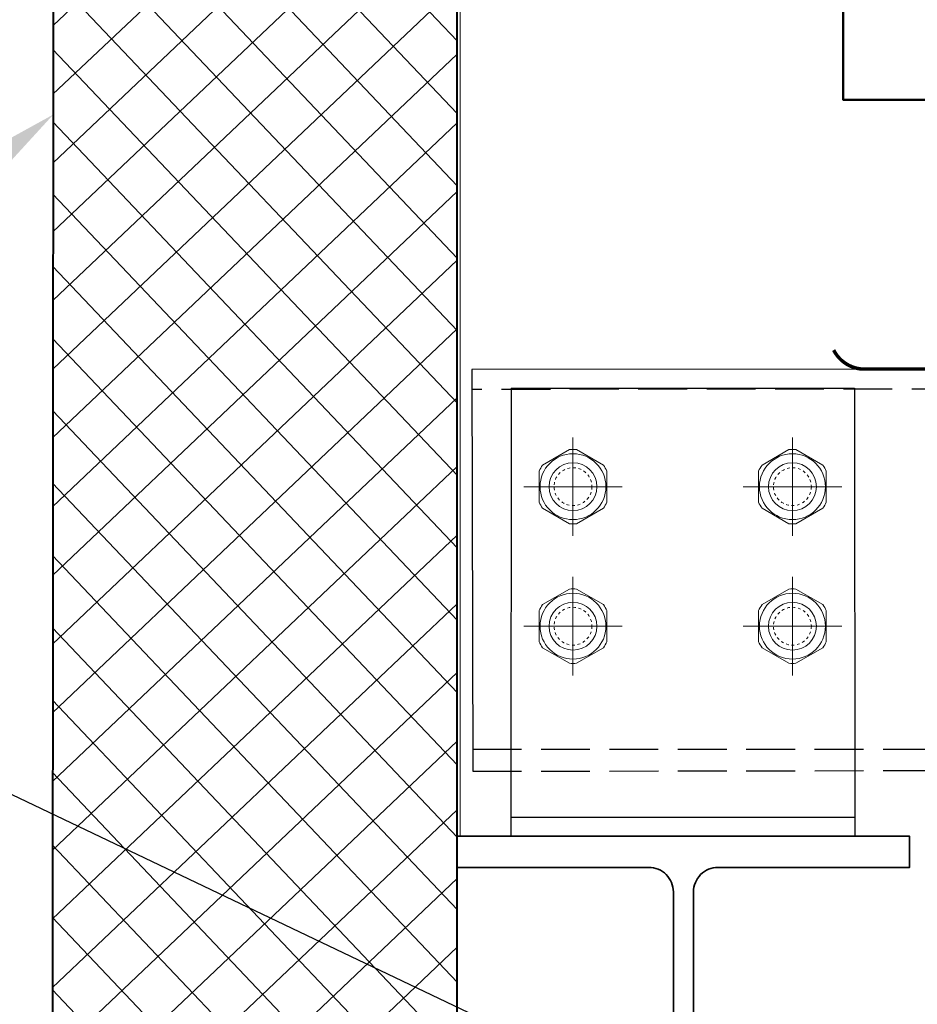
# Model space of a CAD drawing. Units: inches. Extents: x -41588 to 57425, y -66843 to -743.
# Drawn here: x 2827 to 2859, y -3277 to -3242 of the extents above; entities that cross this region are included whole.
import ezdxf
from ezdxf import colors
from ezdxf.entities.mleader import LeaderData, LeaderLine
from ezdxf.math import Vec2, Vec3

# ---------------------------------------------------------------- set-up
doc = ezdxf.new("R2010")
doc.units = ezdxf.units.IN
doc.header["$LTSCALE"] = 0.35
doc.header["$MEASUREMENT"] = 0
for name, pattern in [('CENTRE2', [28.575, 19.05, -3.175, 3.175, -3.175]), ('HIDDEN2', [0.1875, 0.125, -0.0625]), ('ГОСТ 2.303 4', [7, 5, -2, 0])]:
    doc.linetypes.add(name, pattern=pattern)
for name, color, linetype, lineweight in [('S025_STEEL_TH', 250, 'Continuous', 35), ('Механическое крепление', 244, 'Continuous', 15), ('оси', 40, 'CENTRE2', 15), ('Профиль и сендвич панель', 8, 'HIDDEN2', 18), ('РАЗМЕРЫ', 1, 'Continuous', 0), ('Текст и выноски', 137, 'Continuous', 9), ('Утеплитель', 30, 'Continuous', 0)]:
    doc.layers.add(name, color=color, linetype=linetype, lineweight=lineweight)
doc.styles.add('стиль1', font='times.ttf')
doc.dimstyles.new('привязка 100', dxfattribs={"dimtxt": 2.5, "dimasz": 2.5, "dimexe": 1.25, "dimexo": 1, "dimgap": 1, "dimtad": 1, "dimlfac": 10, "dimzin": 9, "dimtxsty": 'стиль1', "dimblk": 'OBLIQUE', "dimcen": 2.5, "dimclrt": 7, "dimadec": 0, "dimazin": 0, "dimtfac": 1, "dimtmove": 1, "dimatfit": 3, "dimfxl": 1, "dimarcsym": 0})

# ---------------------------------------------------------------- blocks, each defined once
blk = doc.blocks.new('_Oblique')
at = {"color": 0, "linetype": 'ByBlock', "lineweight": -2}
blk.add_line((-0.5, -0.5), (0.5, 0.5), dxfattribs=at)
blk = doc.blocks.new('*D736')
at = {"layer": 'Defpoints', "color": 0, "lineweight": 20, "ltscale": 0.1, "transparency": 16777216}
for p in [(2856.679, -3218.73), (2869.265, -3218.73), (2875.492, -3244.974)]:
    blk.add_point(p, dxfattribs=at)
at = {"layer": 'РАЗМЕРЫ', "color": 0, "lineweight": -2, "ltscale": 0.1, "transparency": 16777216}
for p, q in [((2857.679, -3218.73), (2870.515, -3218.73)), ((2869.265, -3244.974), (2869.265, -3218.73)), ((2874.492, -3244.974), (2868.015, -3244.974))]:
    blk.add_line(p, q, dxfattribs=at)
at = {"layer": 'РАЗМЕРЫ', "color": 0, "lineweight": -2, "ltscale": 0.1, "transparency": 16777216, "xscale": 2.5, "yscale": 2.5, "zscale": 2.5}
for p, rotation in [((2869.265, -3218.73), 90), ((2869.265, -3244.974), 270)]:
    blk.add_blockref('_Oblique', p, dxfattribs=dict(at, rotation=rotation))
at = {"layer": 'РАЗМЕРЫ', "color": 7, "ltscale": 0.1, "transparency": 16777216, "insert": (2866.99, -3231.852), "char_height": 2.5, "attachment_point": 5, "rotation": 90, "style": 'стиль1'}
blk.add_mtext('не менее 300', dxfattribs=at)

msp = doc.modelspace()

# ---------------------------------------------------------------- hatches: boundary and pattern name
at = {"layer": 'Утеплитель', "ltscale": 0.1}
h = msp.add_hatch(dxfattribs=at)
h.set_pattern_fill('ANSI37', color=256, scale=14.285714, angle=-1.50635)
h.set_pattern_definition([(43.49365, (-4445.4567, -1909.581), (-1.22906105, 1.2954476), []), (133.49365, (-4445.4567, -1909.581), (-1.2954476, -1.22906105), [])])
h.paths.add_polyline_path([(2828.3196, -3298.6059), (2842.8503, -3298.6124), (2842.8501, -3207.4745), (2828.3972, -3207.4745)])

# ---------------------------------------------------------------- linework, layer by layer
at = {"lineweight": 20, "ltscale": 285.714286}
msp.add_line((2842.9561, -3207.4745), (2842.9561, -3271.362), dxfattribs=at)
at = {"ltscale": 285.714286}
msp.add_line((2843.371, -3254.6341), (2843.4029, -3269.0353), dxfattribs=at)
at = {"linetype": 'ГОСТ 2.303 4'}
for p, q in [((2909.8833, -3255.3253), (2843.3726, -3255.3484)), ((2843.4011, -3268.2457), (2909.8833, -3268.2226))]:
    msp.add_line(p, q, dxfattribs=at)
for p, q in [((2844.7739, -3255.3034), (2857.0759, -3255.3034)), ((2844.7704, -3270.6843), (2857.0918, -3270.6788))]:
    msp.add_line(p, q)
at = {"lineweight": 50, "ltscale": 285.714286}
msp.add_lwpolyline([(2856.6786, -3218.7304), (2856.6786, -3218.7304), (2856.6786, -3244.9752), (2897.2641, -3244.9721), (2899.9943, -3252.8307), (2899.623, -3251.7618)], dxfattribs=at)
for points in [[(2909.8833, -3254.611), (2843.371, -3254.6341)], [(2844.7739, -3255.3034), (2844.7622, -3271.362)], [(2857.0759, -3255.3034), (2857.0875, -3271.362)]]:
    msp.add_lwpolyline(points)
at = {"linetype": 'ГОСТ 2.303 4'}
msp.add_lwpolyline([(2843.4029, -3269.0353), (2909.8833, -3268.9271)], dxfattribs=at)
at = {"layer": 'S025_STEEL_TH', "ltscale": 100}
msp.add_lwpolyline([(2849.7103, -3286.842, 0.4145786), (2850.5903, -3285.962), (2850.5903, -3273.362, 0.4145786), (2849.7103, -3272.482), (2842.8503, -3272.482), (2842.8503, -3271.362), (2859.0503, -3271.362), (2859.0503, -3272.482), (2852.1903, -3272.482, 0.4143269), (2851.3103, -3273.362), (2851.3103, -3285.962, 0.4143269), (2852.1903, -3286.842), (2859.0503, -3286.842), (2859.0503, -3287.962), (2842.8503, -3287.962), (2842.8503, -3286.842)], format="xyb", close=True, dxfattribs=at)
at = {"layer": 'Механическое крепление'}
for points in [[(2846.8691, -3260.1659), (2845.9052, -3259.6094, -0.0469841), (2845.78, -3259.3925), (2845.78, -3258.2796, -0.0469841), (2845.9052, -3258.0627), (2846.8691, -3257.5062, -0.0469841), (2847.1195, -3257.5062), (2848.0833, -3258.0627, -0.0469841), (2848.2086, -3258.2796), (2848.2086, -3259.3925, -0.0469841), (2848.0833, -3259.6094), (2847.1195, -3260.1659, -0.0469841)], [(2854.9807, -3260.1659), (2855.9445, -3259.6094, 0.0469841), (2856.0697, -3259.3925), (2856.0697, -3258.2796, 0.0469841), (2855.9445, -3258.0627), (2854.9807, -3257.5062, 0.0469841), (2854.7302, -3257.5062), (2853.7664, -3258.0627, 0.0469841), (2853.6412, -3258.2796), (2853.6412, -3259.3925, 0.0469841), (2853.7664, -3259.6094), (2854.7302, -3260.1659, 0.0469841)], [(2846.8691, -3265.1659), (2845.9052, -3264.6094, -0.0469841), (2845.78, -3264.3925), (2845.78, -3263.2796, -0.0469841), (2845.9052, -3263.0627), (2846.8691, -3262.5062, -0.0469841), (2847.1195, -3262.5062), (2848.0833, -3263.0627, -0.0469841), (2848.2086, -3263.2796), (2848.2086, -3264.3925, -0.0469841), (2848.0833, -3264.6094), (2847.1195, -3265.1659, -0.0469841)], [(2854.9807, -3265.1659), (2855.9445, -3264.6094, 0.0469841), (2856.0697, -3264.3925), (2856.0697, -3263.2796, 0.0469841), (2855.9445, -3263.0627), (2854.9807, -3262.5062, 0.0469841), (2854.7302, -3262.5062), (2853.7664, -3263.0627, 0.0469841), (2853.6412, -3263.2796), (2853.6412, -3264.3925, 0.0469841), (2853.7664, -3264.6094), (2854.7302, -3265.1659, 0.0469841)]]:
    msp.add_lwpolyline(points, format="xyb", close=True, dxfattribs=at)
for centre, radius in [((2846.9943, -3258.836), 1.1808), ((2854.8554, -3258.836), 1.1808), ((2846.9943, -3258.836), 0.8571), ((2854.8554, -3258.836), 0.8571), ((2846.9943, -3263.836), 1.1808), ((2854.8554, -3263.836), 1.1808), ((2846.9943, -3263.836), 0.8571), ((2854.8554, -3263.836), 0.8571)]:
    msp.add_circle(centre, radius, dxfattribs=at)
at = {"layer": 'Механическое крепление', "linetype": 'HIDDEN2', "ltscale": 0.5}
for centre in [(2846.9943, -3258.836), (2854.8554, -3258.836), (2846.9943, -3263.836), (2854.8554, -3263.836)]:
    msp.add_circle(centre, 0.6786, dxfattribs=at)
at = {"layer": 'оси'}
for p, q in [((2846.9943, -3260.6003), (2846.9943, -3257.0717)), ((2854.8554, -3260.6003), (2854.8554, -3257.0717)), ((2848.7586, -3258.836), (2845.23, -3258.836)), ((2853.0912, -3258.836), (2856.6197, -3258.836)), ((2846.9943, -3265.6003), (2846.9943, -3262.0717)), ((2854.8554, -3265.6003), (2854.8554, -3262.0717)), ((2848.7586, -3263.836), (2845.23, -3263.836)), ((2853.0912, -3263.836), (2856.6197, -3263.836))]:
    msp.add_line(p, q, dxfattribs=at)
at = {"layer": 'Профиль и сендвич панель', "lineweight": 30, "const_width": 0.1251}
msp.add_lwpolyline([(2856.3323, -3253.9403), (2856.3323, -3253.9403, 0.2599214), (2857.3396, -3254.62), (2857.3396, -3254.62), (2860.9851, -3254.6199, 0.2668118)], format="xyb", dxfattribs=at)
at = {"layer": 'Профиль и сендвич панель', "lineweight": 30}
msp.add_lwpolyline([(2857.3594, -3254.6169, 0.1251, 0.1251, 0), (2861.0049, -3254.6168, 0.1251, 0.1251, 0.2668118)], format="xyseb", dxfattribs=at)
at = {"layer": 'Утеплитель', "lineweight": 40}
for p, q in [((2828.3565, -3298.606), (2828.3972, -3207.4745)), ((2842.8503, -3298.6124), (2842.8501, -3207.4745))]:
    msp.add_line(p, q, dxfattribs=at)

# ---------------------------------------------------------------- dimensions: what is measured, and where the dimension line sits
at = {"layer": 'РАЗМЕРЫ', "ltscale": 0.1}
dim = msp.add_linear_dim(base=(2869.2654, -3218.7304), p1=(2875.4923, -3244.9738), p2=(2856.6786, -3218.7304), angle=90, text='не менее 300', dimstyle='привязка 100', dxfattribs=at)
dim.commit()
dim.dimension.update_dxf_attribs({"geometry": '*D736', "text_midpoint": (2869.2654, -3231.8521), "dimtype": 160})

# ---------------------------------------------------------------- leaders
at = {"layer": 'Текст и выноски'}
ml = msp.add_multileader_mtext('Standard', dxfattribs=at)
ml.set_content('6', color=256, style='стиль1')
ml.set_leader_properties()
ml.build(insert=Vec2(0, 0))
ml.multileader.update_dxf_attribs({"text_left_attachment_type": 6, "text_right_attachment_type": 6, "text_top_attachment_type": 10, "text_bottom_attachment_type": 10, "dogleg_length": 3})
ctx = ml.context
ctx.base_point, ctx.char_height, ctx.plane_origin = Vec3(2811.5601, -3250.7591), 3, Vec3(2790.8227, -3228.8485)
ctx.left_attachment, ctx.right_attachment, ctx.text_align_type = 6, 6, 2
notes = []
notes.append((ctx, [(1, (1, 1, 0), (2821.6994, -3250.7591), (-1, 0), 4.2857, [(0, [(2828.3802, -3245.4965)], 0, [])])]))
ctx.mtext.insert, ctx.mtext.alignment, ctx.mtext.flow_direction = Vec3(2815.4137, -3247.1591), 3, 5
ml = msp.add_multileader_mtext('Standard', dxfattribs=at)
ml.set_content('2', color=256, style='стиль1')
ml.set_leader_properties()
ml.build(insert=Vec2(0, 0))
ml.multileader.update_dxf_attribs({"text_left_attachment_type": 6, "text_right_attachment_type": 6, "text_top_attachment_type": 10, "text_bottom_attachment_type": 10, "dogleg_length": 3})
ctx = ml.context
ctx.base_point, ctx.char_height, ctx.plane_origin = Vec3(2811.4779, -3267.4025), 3, Vec3(2808.6288, -3299.2836)
ctx.left_attachment, ctx.right_attachment, ctx.text_align_type = 6, 6, 2
notes.append((ctx, [(1, (1, 1, 0), (2821.6994, -3267.4025), (-1, 0), 4.2857, [(0, [(2850.5903, -3281.1863)], 0, [])])]))
ctx.mtext.insert, ctx.mtext.alignment, ctx.mtext.flow_direction = Vec3(2815.4137, -3263.8025), 3, 5
for ctx, leaders in notes:
    for number, flags, end, landing, length, lines in leaders:
        leader = LeaderData()
        leader.index, (leader.has_last_leader_line, leader.has_dogleg_vector, leader.attachment_direction) = number, flags
        leader.last_leader_point, leader.dogleg_vector, leader.dogleg_length = Vec3(end), Vec3(landing), length
        for number, points, colour, breaks in lines:
            line = LeaderLine()
            line.index, line.vertices, line.color, line.breaks = number, Vec3.list(points), colors.encode_raw_color(colour), breaks
            leader.lines.append(line)
        ctx.leaders.append(leader)

doc.saveas('drawing.dxf')
